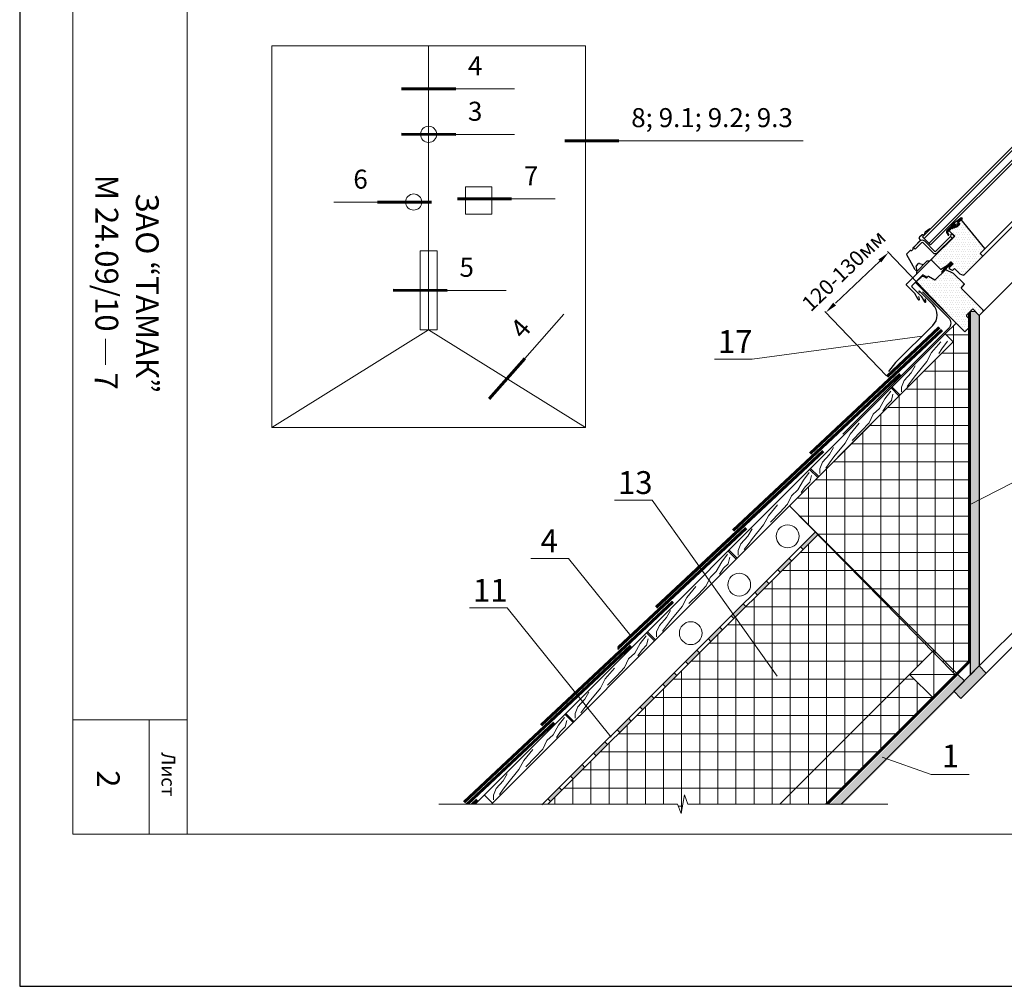
# Model space of a CAD drawing. Units: millimetres. Extents: x -1741 to 2415, y -12789 to 6311.
# Drawn here: x -416 to -287, y 549 to 676 of the extents above; entities that cross this region are included whole.
import ezdxf

# ---------------------------------------------------------------- set-up
doc = ezdxf.new("R2010")
doc.units = ezdxf.units.MM
doc.linetypes.add('HIDDEN', pattern=[0.375, 0.25, -0.125])
doc.layers.get('0').update_dxf_attribs({"plot": 0})
doc.layers.add('P_OBJECTS', color=7, linetype='Continuous')
for name, color, linetype, lineweight in [('Вспомогат. линии', 130, 'Continuous', 13), ('Надписи', 180, 'Continuous', 13), ('окно', 140, 'Continuous', 9), ('Основные линии', 7, 'Continuous', 30), ('Слой1', 7, 'Continuous', 25), ('Штампы', 7, 'Continuous', 15), ('Штрих', 151, 'Continuous', 9), ('Штриховка', 161, 'Continuous', 9)]:
    doc.layers.add(name, color=color, linetype=linetype, lineweight=lineweight)
doc.layers.add('Штрих доски', color=7, linetype='Continuous', lineweight=9, true_color=0xffc49f)
doc.styles.get("Standard").update_dxf_attribs({"font": 'times.ttf'})
doc.styles.add('надписи', font='times.ttf')
pattern_1 = [(90, (-8951.844751129427, 165.7985260730013), (-2.38125, 4.440892098500626e-16), []), (180, (-8951.844751129427, 165.7985260730013), (-4.440892098500626e-16, -2.38125), [])]
pattern_2 = [(45, (-355.7045163232592, 565.2719966644602), (-0.02651650429449553, 0.02651650429449554), [])]

msp = doc.modelspace()

# ---------------------------------------------------------------- hatches: boundary and pattern name
at = {"layer": 'Штрих', "ltscale": 100, "true_color": 0xd5ffc7}
h = msp.add_hatch(color=254, dxfattribs=at)
h.paths.add_polyline_path([(-290.224898224536, 637.4718361601929), (-290.701743199024, 637.9476716874764), (-291.4248982245367, 637.9688924350413), (-291.4248982245367, 612.6395421513533), (-290.224898224536, 613.2500126074613)])
h.paths.add_polyline_path([(-290.224898224536, 613.2500126074615), (-291.4248982245368, 612.6395421513535), (-291.4248982245367, 590.2183356957362), (-290.224898224536, 591.4183356957366)])
at = {"layer": 'Штрих', "linetype": 'Continuous'}
h = msp.add_hatch(dxfattribs=at)
h.set_pattern_fill('ANSI37', color=0, scale=0.75, angle=45, style=0)
h.set_pattern_definition(pattern_1)
h.paths.add_polyline_path([(-294.6900033917186, 635.0384995547704), (-293.2757898293471, 636.4527131171428), (-292.1184841922291, 635.2954074800257), (-291.6248982245356, 635.7889934477178), (-291.6248982245356, 591.8747051783828), (-293.3769634940595, 590.316880091654), (-315.1572810204375, 612.4507510086271), (-293.629767933005, 633.9782640960582)])
h = msp.add_hatch(dxfattribs=at)
h.set_pattern_fill('ANSI37', color=0, scale=0.75, angle=45, style=0)
h.set_pattern_definition(pattern_1)
h.paths.add_polyline_path([(-296.3579724003935, 593.3462788254067), (-311.436225628056, 608.6692928352029), (-346.9023587843417, 573.2719966644602), (-329.887461760401, 573.2719966644602), (-329.4096940136583, 572.0310681124377), (-328.9570696632413, 574.4686921673235), (-328.5044453128244, 573.2719966644602), (-316.4322545613372, 573.2719966644602)])
at = {"layer": 'Штрих', "ltscale": 100, "true_color": 0xd5ffc7}
for points in [[(-293.5547322651323, 588.0885016551404), (-292.6240704595725, 587.1578398495787), (-289.2942364189744, 590.4876738901751), (-290.224898224536, 591.4183356957367)], [(-292.0492946830308, 589.3401670873782), (-292.8978228204542, 590.1886952248014), (-296.0798033357932, 587.0067147094624), (-309.9427062476498, 573.1438117976076), (-308.2456499728015, 573.1438117976076)]]:
    msp.add_hatch(color=254, dxfattribs=at).paths.add_polyline_path(points)
at = {"layer": 'Штрих доски', "linetype": 'Continuous'}
h = msp.add_hatch(dxfattribs=at)
h.set_pattern_fill('DOTS', color=0, scale=0.2, style=0)
h.set_pattern_definition([(0, (-350.7045163232592, 570.2719966644602), (0.15875, 0.3175), [0, -0.3175])])
h.paths.add_polyline_path([(-292.2070087653115, 641.5360301249113), (-292.2102247238868, 641.6096876861268), (-293.5914853139379, 642.990948276178), (-294.5974450607514, 643.460035009912), (-294.6781157891633, 643.4458105839396), (-296.0451458446546, 642.0787805284474), (-296.8984200466343, 642.5714186186517), (-296.9770766558827, 642.5610632795926), (-297.1538533511789, 642.3842865842964), (-297.6021410872631, 642.6431056293989), (-297.7435624435016, 642.6431056293989), (-298.6048723925501, 641.7817956803485), (-292.1184841922291, 635.2954074800257), (-291.6248982245356, 635.7889934477191), (-291.6248982245356, 637.1069896190022), (-291.8851389544375, 637.3672303489022, -0.4142135623731871), (-291.8851389544375, 637.5086517051398), (-291.071966156072, 638.3218245035043), (-290.2234380186487, 637.4732963660811), (-289.6931079327583, 638.0036264519706), (-289.6931079327583, 638.1450478082081), (-292.6071821639612, 641.059122039411)])
h.paths.add_polyline_path([(-289.5447704289868, 646.1749928880802), (-289.5408811094799, 646.2492055252135), (-292.6821222664562, 650.1283152979524), (-293.0994821507206, 649.7903439275781), (-292.7600708957521, 649.4509326726086), (-293.1065532185326, 649.1044503498272), (-293.445964473503, 649.4438616047967), (-294.1601423225015, 648.7296837557981), (-294.1601423225015, 648.5882623995606), (-293.4530355413149, 647.8811556183739), (-296.4865236326054, 644.8476675270842), (-296.4865236326054, 644.7062461708467), (-295.328625534115, 643.5483480723572), (-295.1880515136686, 643.5483480723572), (-294.5419799843417, 643.9213576437298), (-293.9409392203338, 644.5223984077386), (-293.6580965078588, 644.2395556952636), (-294.188426282964, 643.7092259201584), (-294.1685061823787, 643.5962534158664), (-293.7286770299902, 643.3911577138272), (-293.4741185887628, 643.6457161550536), (-292.7811539432, 642.9527515094908), (-292.3345883055385, 642.7445145327813), (-292.2539175771285, 642.7587389587536), (-289.8311486753678, 645.1815078605134), (-289.8311486753678, 645.3229292167509), (-290.1139913878428, 645.605771929226)])
at = {"layer": 'Штрих доски'}
h = msp.add_hatch(dxfattribs=at)
h.set_pattern_fill('ANSI31', color=0, scale=0.3, style=0)
h.set_pattern_definition(pattern_2)
edge = h.paths.add_edge_path()
edge.add_line((-293.8912863426954, 649.4546875838716), (-293.6621418238533, 649.6838321027137))
edge.add_arc((-293.8135045967642, 649.3769058379414), 0.11, 134.9999999998437, 233.5186281514654)
edge.add_arc((-293.8967431932265, 649.2643388087592), 0.03, 315.9827346564948, 413.5186281514655)
edge.add_arc((-293.5843600779222, 649.6060503567835), 0.11, 35.87083397457486, 134.9999999998437)
edge.add_arc((-293.4709124745164, 649.6880847476298), 0.03, 215.8708339745749, 300.0000000000001)
edge.add_line((-293.445964473503, 649.4438616047967), (-294.1601423225015, 648.7296837557981))
edge.add_line((-293.1065532185326, 649.1044503498272), (-293.445964473503, 649.4438616047967))
edge.add_line((-292.7600708957521, 649.4509326726086), (-293.1065532185326, 649.1044503498272))
edge.add_line((-293.0994821507206, 649.7903439275781), (-292.7600708957521, 649.4509326726086))
edge.add_line((-293.0994821507206, 649.7903439275781), (-292.6821222664562, 650.1283152979524))
edge.add_line((-293.4559124745151, 649.6621039855156), (-292.6442982848434, 650.2984959294483))
edge.add_line((-292.5293851764286, 650.0709108299482), (-292.4900385460783, 650.1017627777012))
edge.add_line((-292.5740997067401, 650.290001246851), (-292.4815438634828, 650.1719613558037))
edge.add_arc((-292.6134463370904, 650.2591492990989), 0.05, 38.10022424529375, 128.1002242452976)
edge.add_arc((-292.6146970501445, 650.1310929219947), 0.04000000000000001, 354.4974052726362, 490.8089818928314)
edge.add_line((-292.5777581007856, 650.0973955330721), (-292.5748813758705, 650.1272572887767))
edge.add_line((-292.6825366750704, 650.1287297065685), (-292.6408756223441, 650.1613964079008))
edge.add_arc((-292.5208904938313, 650.1411094080506), 0.05, 308.1002242452976, 398.1002242452938)
edge.add_arc((-292.5478963450801, 650.094518808158), 0.03000000000000001, 174.4974052726362, 308.1002242452976)
edge.add_line((-294.4000669877892, 648.391651192974), (-294.2171014601586, 648.0663020054146))
edge.add_arc((-294.2606827203595, 648.0417933587908), 0.05, 209.3519485576337, 389.3519485576337)
edge.add_line((-294.5092651320788, 648.3818176324369), (-294.3042639805603, 648.017284712166))
edge.add_line((-294.1601257483958, 648.7297004840204), (-294.4025103470753, 648.4850620254522))
edge.add_arc((-294.3349400912771, 648.4798522189333), 0.2, 135.8509495124996, 209.3519485576337)
edge.add_arc((-294.3129044673874, 648.4406684862226), 0.1, 153.6447544269145, 209.3519485576337)
edge.add_line((-294.4784461450668, 648.619157683743), (-293.8751692799847, 649.2434925556793))
h = msp.add_hatch(dxfattribs=at)
h.set_pattern_fill('ANSI31', color=0, scale=0.3, style=0)
h.set_pattern_definition(pattern_2)
h.paths.add_polyline_path([(-294.4025360868559, 644.0608015412165), (-295.1354639739016, 643.1342722359698, 1.121767595053133), (-295.060076957941, 643.0695735629954), (-294.3316679668419, 643.8614564722304), (-294.2100717509688, 644.0098191406607, -0.6643158674460429), (-294.1425393630666, 643.9865013831325), (-294.1392636700889, 643.8159694465887, 0.3995368066357918), (-294.0979770363842, 643.7996751667381), (-293.6580965078588, 644.2395556952636), (-293.9409392203338, 644.5223984077386)])
at = {"layer": 'Штрих доски', "linetype": 'Continuous', "ltscale": 100}
h = msp.add_hatch(color=0, dxfattribs=at)
h.paths.add_polyline_path([(-317.8806141908676, 602.2374123256452), (-318.2239325136593, 602.5817745766547), (-319.7228810674983, 601.0873078368861), (-319.3787769406258, 600.7421573923987)])
h.paths.add_polyline_path([(-314.8842886913549, 605.2279221921383), (-315.2260354059813, 605.5707080561926), (-316.7249839598203, 604.076241316425), (-316.3824514411131, 603.7326672588908)])
h.paths.add_polyline_path([(-311.4106226824529, 608.6948460874949), (-311.7479882657021, 609.0383559332206), (-313.7270868521423, 607.0651747959621), (-313.3861259415985, 606.7231771253848)])
h = msp.add_hatch(color=0, dxfattribs=at)
h.paths.add_polyline_path([(-332.9703303401052, 587.1769841331163), (-333.3215633974992, 587.5292851850693), (-334.8205119513382, 586.0348184452998), (-334.4684930898597, 585.6817291998689)])
h.paths.add_polyline_path([(-329.9740048405906, 590.1674939996076), (-330.3236662898212, 590.5182186646055), (-331.8226148436602, 589.0237519248369), (-331.4721675903488, 588.672239066362)])
h.paths.add_polyline_path([(-326.9776793410779, 593.1580038660998), (-327.3257691821432, 593.5071521441425), (-328.824717735984, 592.0126854043749), (-328.4758420908342, 591.6627489328532)])
h.paths.add_polyline_path([(-323.9813538415688, 596.1485137325928), (-324.3278720744634, 596.4960856236796), (-325.8268206283024, 595.0016188839111), (-325.4795165913233, 594.6532587993463)])
h.paths.add_polyline_path([(-320.8769396903804, 599.2469024591521), (-321.2218296213391, 599.5928410971194), (-322.8289235206244, 597.9905523634482), (-322.4831910918106, 597.6437686658376)])
h = msp.add_hatch(color=0, dxfattribs=at)
h.paths.add_polyline_path([(-345.0637209898264, 575.1070658070787), (-345.4212971736611, 575.4657292730192), (-346.9202457275001, 573.9712625332506), (-346.5618837395846, 573.6118108738312)])
h.paths.add_polyline_path([(-342.0673954903136, 578.09757567357), (-342.4234000659812, 578.4546627525544), (-343.9223486198202, 576.9601960127877), (-343.56555824007, 576.6023207403252)])
h.paths.add_polyline_path([(-339.0710699908009, 581.088085540063), (-339.4255029583051, 581.4435962320924), (-340.9244515121441, 579.9491294923248), (-340.5692327405591, 579.5928306068165)])
h.paths.add_polyline_path([(-335.9666558396179, 584.1864742666223), (-336.3194605051772, 584.5403517055313), (-337.8184090590162, 583.0458849657637), (-337.4648185893725, 582.6912193333776)])
at = {"layer": 'Штриховка', "linetype": 'Continuous', "ltscale": 100}
h = msp.add_hatch(dxfattribs=at)
h.set_pattern_fill('ANSI37', color=0, scale=0.75, angle=45, style=0)
h.set_pattern_definition(pattern_1)
h.paths.add_polyline_path([(-296.3821673141006, 587.3116762716115), (-299.3873711341435, 590.316880091653), (-316.4322545613391, 573.2719966644602), (-310.4218469212533, 573.2719966644602)])

# ---------------------------------------------------------------- linework, layer by layer
at = {"color": 0}
for p, q in [((-416.3115014681971, 759.3335466399733), (-416.3115014681971, 549.3335466399733)), ((-416.3115014681971, 759.3335466399733), (-416.3115014681971, 549.3335466399733)), ((-416.3115014681971, 549.3335466399733), (-120.3115014681971, 549.3335466399731))]:
    msp.add_line(p, q, dxfattribs=at)
at = {"layer": 'P_OBJECTS', "color": 0}
for p, q in [((-313.3794010174202, 606.7164317527233), (-313.7324172922467, 607.070521444338)), ((-314.8783806784008, 605.2219962146839), (-315.2313969532274, 605.5760859062987)), ((-316.3773603393815, 603.7275606766436), (-316.7303766142063, 604.0816503682584)), ((-317.8763400003622, 602.2331251386042), (-318.229356275187, 602.587214830219)), ((-319.3753196613411, 600.7386896005648), (-319.7283359361677, 601.0927792921796)), ((-320.8742993223218, 599.2442540625254), (-321.2273155971484, 599.5983437541402)), ((-322.4791065356908, 597.6396716898073), (-322.8321228105156, 597.993761381422)), ((-323.9780861966715, 596.145236151767), (-324.3311024714963, 596.4993258433817)), ((-299.3873711341453, 590.316880091654), (-296.2053906188044, 593.498860606993)), ((-296.2053906188044, 587.1348995763149), (-293.0234101034653, 590.316880091654)), ((-331.4688999454534, 588.668961485537), (-331.8219162202799, 589.0230511771517)), ((-337.4648185893743, 582.6912193333776), (-337.8178348642009, 583.0453090249923)), ((-339.0696258027415, 581.0866369606595), (-339.4226420775681, 581.4407266522742)), ((-345.0655444466643, 575.108894808501), (-345.4185607214908, 575.4629845001148)), ((-346.564524107645, 573.6144592704607), (-346.9175403824697, 573.9685489620754))]:
    msp.add_line(p, q, dxfattribs=at)
at = {"layer": 'P_OBJECTS', "color": 0, "linetype": 'HIDDEN', "ltscale": 14, "const_width": 0.3}
msp.add_lwpolyline([(-310.2450702259571, 573.2719966644602), (-291.5123242314125, 591.9871735906056), (-291.5300241301697, 637.8637665294075)], dxfattribs=at)
at = {"layer": 'Вспомогат. линии', "color": 0, "ltscale": 14}
for p, q in [((-290.2248982245324, 591.4183356957321), (-207.7271244460785, 674.21830983318)), ((-289.2942364189744, 590.4876738901751), (-206.7964626405169, 673.2876480276193)), ((-329.887461760401, 573.2719966644602), (-361.2433670446476, 573.2719966644602)), ((-302.2503482088209, 573.2719966644602), (-328.5044453128244, 573.2719966644602))]:
    msp.add_line(p, q, dxfattribs=at)
at = {"layer": 'Вспомогат. линии', "color": 0}
for p, q in [((-383.1829044216224, 672.9059109045577), (-341.9778468894506, 672.9059109045577)), ((-383.1829044216224, 622.7552752528356), (-383.1829044216224, 672.9059109045577)), ((-362.5803756555374, 672.9059109045577), (-362.5803756555356, 635.559391679488)), ((-341.9778468894506, 622.7552752528356), (-341.9778468894506, 672.9059109045577)), ((-290.2234380186487, 637.4732963660811), (-275.0264273376865, 652.6703070470414)), ((-383.1829044216206, 622.7552752528356), (-341.9778468894488, 622.7552752528366)), ((-302.9823525499046, 579.4566358981176), (-296.5338339804689, 577.1539131483698)), ((-296.5338339804689, 577.1539131483698), (-291.5338339804689, 577.1539131483698))]:
    msp.add_line(p, q, dxfattribs=at)
for points in [[(-357.7141040410547, 654.3770977609386), (-354.2861851099856, 654.3770977609386), (-354.2861851099856, 650.7654432285656), (-357.7141040410547, 650.7654432285656)], [(-363.6939246281922, 645.9650174137371), (-361.4668266828826, 645.9650174137371), (-361.4668266828826, 635.559391679488), (-363.6939246281922, 635.559391679488)]]:
    msp.add_lwpolyline(points, close=True, dxfattribs=at)
msp.add_lwpolyline([(-383.1829044216206, 622.7552752528366), (-362.5803756555356, 635.559391679488), (-341.9778468894506, 622.7552752528356)], dxfattribs=at)
for centre in [(-362.5803756555356, 661.2589684128673), (-364.5422483827547, 652.3619732817608)]:
    msp.add_circle(centre, 1.059453166695675, dxfattribs=at)
at = {"layer": 'Вспомогат. линии', "color": 0, "ltscale": 14}
for centre in [(-315.4047683938547, 608.4555976949234), (-321.7687294245329, 602.0916366642434), (-328.1326904552111, 595.7276756335652)]:
    msp.add_circle(centre, 1.5, dxfattribs=at)
at = {"layer": 'Надписи', "color": 0, "linetype": 'ByBlock'}
for p, q in [((-294.5041154651512, 637.7323268185448), (-302.2764735396227, 645.8666865778043)), ((-302.4142619159497, 629.5469814330911), (-310.521396374575, 638.004426492331))]:
    msp.add_line(p, q, dxfattribs=at)
at = {"layer": 'Надписи', "color": 0, "linetype": 'Continuous'}
msp.add_line((-303.2951252120033, 644.6167470711264), (-309.098283558063, 639.0718454484634), dxfattribs=at)
at = {"layer": 'Надписи', "color": 0}
for p, q in [((-297.7370422551226, 634.7547164614264), (-320.0775178167819, 631.7210740718294)), ((-320.0775178167819, 631.7210740718294), (-325.0034787644486, 631.7210740718294)), ((-291.5191212358836, 612.5916085140927), (-281.7344402017748, 617.5693240922267)), ((-333.2096574477246, 613.1928260420748), (-338.1356183953912, 613.1928260420748)), ((-316.7774789606692, 590.0915639441293), (-333.2096574477246, 613.1928260420748)), ((-344.2085493637055, 605.5396800595338), (-349.134510311374, 605.5396800595338)), ((-336.004942426141, 595.3734303876065), (-344.2085493637055, 605.5396800595338)), ((-352.2662505090589, 599.0375563511845), (-357.1922114567255, 599.0375563511845)), ((-338.5861903064938, 582.0846588507632), (-352.2662505090589, 599.0375563511845))]:
    msp.add_line(p, q, dxfattribs=at)
at = {"layer": 'Надписи', "color": 0, "linetype": 'ByBlock'}
for points in [[(-303.4793480711028, 644.8095502072431), (-303.1109023529057, 644.4239439350079), (-302.1383063952994, 645.7220842257159)], [(-309.4106332726456, 639.1579644309506), (-309.0421875544484, 638.7723581587163), (-310.3832292302518, 637.8598241402426)]]:
    msp.add_solid(points, dxfattribs=at)
at = {"layer": 'окно', "color": 0}
for p, q in [((-283.9148289361069, 661.5587086454618), (-297.6906351162083, 647.7829024653586)), ((-283.7026969017493, 661.346576611106), (-297.4785030818525, 647.5707704310028)), ((-283.0663007986818, 660.7101805080376), (-296.8421069787851, 646.9343743279353)), ((-282.854168764326, 660.4980484736818), (-296.6299749444293, 646.7222422935795)), ((-289.8311486753678, 645.1815078605134), (-278.6843884132627, 656.3282681226176)), ((-289.5447704289868, 646.1749928880802), (-279.0379418038569, 656.6818215132118)), ((-297.6906351162083, 647.7829024653586), (-296.6299749444293, 646.7222422935795))]:
    msp.add_line(p, q, dxfattribs=at)
at = {"layer": 'Основные линии', "color": 0}
for p, q in [((-293.8912863426954, 649.4546875838716), (-293.6621418238533, 649.6838321027137)), ((-293.4559124745151, 649.6621039855156), (-292.6442982848434, 650.2984959294483)), ((-293.0994821507206, 649.7903439275781), (-292.6821222664562, 650.1283152979524)), ((-293.0994821507206, 649.7903439275781), (-292.7600708957521, 649.4509326726086)), ((-292.6825366750704, 650.1287297065685), (-292.6408756223441, 650.1613964079008)), ((-292.6821222664562, 650.1283152979524), (-289.5408811094799, 646.2492055252126)), ((-292.5777581007856, 650.0973955330721), (-292.5748813758705, 650.1272572887767)), ((-292.5740997067401, 650.290001246851), (-292.4815438634828, 650.1719613558037)), ((-292.5293851764286, 650.0709108299482), (-292.4900385460783, 650.1017627777012)), ((-297.3205650539035, 648.4328702525365), (-296.6966645361167, 648.8820655243364)), ((-294.5092651320788, 648.3818176324369), (-294.3042639805603, 648.017284712166)), ((-294.4784461450668, 648.619157683743), (-293.8751692799847, 649.2434925556793)), ((-294.1601257483958, 648.7297004840204), (-294.4025103470753, 648.4850620254522)), ((-294.4000669877892, 648.391651192974), (-294.2171014601586, 648.0663020054146)), ((-293.445964473503, 649.4438616047967), (-294.1601423225015, 648.7296837557981)), ((-294.1601423225015, 648.7296837557981), (-294.1601423225015, 648.5882623995606)), ((-294.1601423225015, 648.5882623995606), (-293.4530355413149, 647.8811556183739)), ((-293.1065532185326, 649.1044503498272), (-293.445964473503, 649.4438616047967)), ((-292.7600708957521, 649.4509326726086), (-293.1065532185326, 649.1044503498272)), ((-299.7940156016043, 641.586137498861), (-293.6280444696581, 647.7521086308082)), ((-298.8426672492419, 646.3893501861205), (-298.0294944508782, 647.2025229844842)), ((-298.7103241142645, 646.5872005539752), (-297.977023984567, 647.3205006836727)), ((-297.8173624165224, 646.9903909501284), (-298.6305352148861, 646.1772181517647)), ((-297.9759824206299, 647.4440124596351), (-298.1012144468091, 647.6159005232678)), ((-297.7462834013763, 648.047217674088), (-298.0798024125866, 647.7643807318611)), ((-296.3324381760299, 645.7175987439934), (-297.6052303821666, 646.9903909501284)), ((-297.393098347809, 647.2025229844842), (-296.1203061416741, 645.9297307783493)), ((-293.4530355413149, 647.8811556183739), (-296.4865236326054, 644.8476675270842)), ((-295.9081741073182, 645.9297307783493), (-294.0131279337379, 647.8247769519287)), ((-293.8034707731163, 647.6101700438387), (-295.6985169466966, 645.7151238702593)), ((-294.0131279337379, 647.8247769519287), (-293.8009958993821, 647.6126449175729)), ((-293.9393515317456, 648.0934089214118), (-293.9854725721302, 647.8318435035692)), ((-293.6280444696581, 648.0102026059415), (-293.7659303862324, 648.1480885225158)), ((-299.739472839166, 645.5580518290728), (-299.3075334975269, 645.9899911707118)), ((-298.9023178629482, 646.3952068052897), (-298.7103241142645, 646.5872005539752)), ((-298.6305352148861, 646.1772181517647), (-298.8426672492419, 646.3893501861205)), ((-289.5447704289868, 646.1749928880802), (-290.1139913878428, 645.605771929226)), ((-289.5408811094799, 646.2492055252126), (-289.5447704289868, 646.1749928880802)), ((-299.1229291735467, 644.3308129698319), (-299.756556591095, 645.4282878500956)), ((-298.6229291735467, 643.4647875660469), (-299.1229291735467, 644.3308129698319)), ((-298.4911713572687, 643.1886914865265), (-297.0478628849737, 644.6319999588216)), ((-297.0478628849737, 644.6319999588216), (-296.7481531416429, 644.6319999588216)), ((-296.4865236326054, 644.8476675270842), (-296.4865236326054, 644.7062461708467)), ((-296.4865236326054, 644.7062461708467), (-295.328625534115, 643.5483480723572)), ((-293.9409392203338, 644.5223984077386), (-294.5419799843417, 643.9213576437298)), ((-293.9409392203338, 644.5223984077386), (-293.6580965078588, 644.2395556952636)), ((-289.8311486753678, 645.1815078605134), (-292.2539175771267, 642.7587389587536)), ((-290.1139913878428, 645.605771929226), (-289.8311486753678, 645.3229292167509)), ((-289.8311486753678, 645.3229292167509), (-289.8311486753678, 645.1815078605134)), ((-298.4259944163146, 643.5463606133956), (-298.5145393965499, 643.8768149783912)), ((-298.4911713572687, 643.1886914865265), (-298.4911713572687, 642.8889817431975)), ((-298.4880104444269, 643.9758223755855), (-298.1916118144995, 644.2722210055147)), ((-298.0926044173043, 644.2987499576377), (-297.5314687382138, 644.1483941055815)), ((-294.6781157891633, 643.4458105839396), (-296.0451458446546, 642.0787805284474)), ((-295.328625534115, 643.5483480723572), (-295.1872041778784, 643.5483480723572)), ((-294.5419799843417, 643.9213576437298), (-295.1880515136686, 643.5483480723572)), ((-295.1354639739016, 643.1342722359698), (-294.4025360868559, 644.0608015412156)), ((-295.060076957941, 643.0695735629954), (-294.3316679668419, 643.8614564722304)), ((-294.5974450607514, 643.460035009912), (-294.6781157891633, 643.4458105839396)), ((-293.5914853139379, 642.990948276178), (-294.5974450607514, 643.460035009912)), ((-294.2100717509688, 644.0098191406598), (-294.3316679668419, 643.8614564722304)), ((-293.6580965078588, 644.2395556952636), (-294.188426282964, 643.7092259201584)), ((-294.188426282964, 643.7092259201584), (-294.1685061823787, 643.5962534158664)), ((-293.7286770299902, 643.3911577138272), (-294.1685061823787, 643.5962534158664)), ((-294.1392552069333, 643.8155288563541), (-294.1425393630666, 643.9865013831325)), ((-293.4741185887628, 643.6457161550536), (-293.7286770299902, 643.3911577138272)), ((-293.4741185887628, 643.6457161550536), (-292.7811539432, 642.9527515094908)), ((-299.0777279919125, 641.3584375556704), (-297.6767463740521, 642.75941917353)), ((-298.6048723925501, 641.7817956803485), (-297.7435624435016, 642.6431056293989)), ((-298.6048723925501, 641.7817956803485), (-292.1184841922291, 635.2954074800257)), ((-297.7435624435016, 642.6431056293989), (-297.6021410872631, 642.6431056293989)), ((-297.1538533511789, 642.3842865842964), (-297.6021410872631, 642.6431056293989)), ((-297.5500001620271, 642.7761056289021), (-297.2326790519687, 642.5929002005907)), ((-297.5476607263276, 642.6592849012334), (-297.2826790519698, 642.5062976602132)), ((-297.1538533511789, 642.3842865842964), (-296.9770766558827, 642.5610632795926)), ((-296.8984200466343, 642.5714186186517), (-296.9770766558827, 642.5610632795926)), ((-296.0451458446546, 642.0787805284474), (-296.8984200466343, 642.5714186186517)), ((-293.5914853139379, 642.990948276178), (-292.2102247238868, 641.6096876861268)), ((-292.7811539432, 642.9527515094908), (-292.3345883055385, 642.7445145327813)), ((-292.2539175771267, 642.7587389587536), (-292.3345883055385, 642.7445145327813)), ((-299.7940156016043, 641.4411806087176), (-298.6871166895885, 640.3342816967017)), ((-299.0777279972549, 641.2170163373887), (-297.8555057591052, 639.9947940992381)), ((-298.0795124328101, 640.5013093039308), (-298.1167377409452, 640.6860245501778)), ((-298.1167377409452, 640.6860245501778), (-296.3213657677238, 638.8858130781839)), ((-292.6071821639612, 641.059122039411), (-292.2070087653115, 641.5360301249113)), ((-292.6071821639612, 641.059122039411), (-289.6931079327583, 638.1450478082081)), ((-292.2102247238868, 641.6096876861268), (-292.2070087653115, 641.5360301249113)), ((-298.2394518343549, 639.5611182439654), (-298.6819518343541, 640.3275507263136)), ((-298.0883158578758, 639.6237208151854), (-298.1802178121084, 639.966703577695)), ((-297.8555057591052, 639.9947940992381), (-297.4210309716414, 639.2422616927436)), ((-297.2286760924831, 639.3219376924792), (-297.3175070909742, 639.6534594921325)), ((-291.071966156072, 638.3218245035043), (-291.8851389544357, 637.5086517051398)), ((-291.4248982245367, 637.9688924350414), (-291.4248982245367, 590.218335695736)), ((-290.2234380186487, 637.4732963660811), (-291.071966156072, 638.3218245035043)), ((-290.224898224536, 637.4718361601929), (-290.7017431990239, 637.9476716874763)), ((-289.6931079327583, 638.0036264519706), (-290.2234380186487, 637.4732963660811)), ((-289.6931079327583, 638.0036264519706), (-289.6931079327583, 638.1450478082081)), ((-291.8851389544357, 637.3672303489022), (-291.460874885724, 636.9429662801906)), ((-291.6248982245356, 637.7688924350407), (-291.6248982245356, 592.0689453611778)), ((-291.460874885724, 636.9429662801906), (-291.460874885724, 635.9530167865289)), ((-290.224898224536, 637.4718361601929), (-290.224898224536, 591.4183356957367)), ((-312.5253301033258, 619.4347956785334), (-295.2157408675607, 635.6294289877444)), ((-312.3545307436102, 619.2522372530359), (-295.0449415078433, 635.4468705622478)), ((-302.4142619159497, 629.5469814330911), (-295.5571789168112, 635.9623817773374)), ((-302.2434625562323, 629.3644230075936), (-295.3863795570937, 635.779823351839)), ((-301.217632436495, 631.2996224467317), (-296.3282273782038, 636.1532114279128)), ((-292.1184841922291, 635.2954074800257), (-291.460874885724, 635.9530167865289)), ((-294.6900033917186, 635.0384995547704), (-356.4565062820288, 573.2719966644602)), ((-293.6297679330069, 633.9782640960586), (-354.3360353646053, 573.2719966644602)), ((-294.6900033917186, 635.0384995547704), (-293.6297679330069, 633.9782640960586)), ((-301.2229443507017, 631.2937141182358), (-302.1667218712169, 630.1158543091035)), ((-322.6363982907037, 609.3226099239748), (-300.7172603461072, 629.829878850572)), ((-322.4655989309863, 609.1400514984782), (-300.5464609863916, 629.6473204250744)), ((-300.7257102990147, 626.8802917703472), (-301.7897504325879, 627.9367225541957)), ((-300.6010035856866, 627.0049984836735), (-301.665838224551, 628.0606347622327)), ((-332.7474664780816, 599.210424169418), (-310.8283285334851, 619.7176930960143)), ((-332.5766671183642, 599.0278657439196), (-310.6575291737677, 619.5351346705158)), ((-311.4448186165023, 616.1621984327123), (-312.5088587500754, 617.2186292165609)), ((-311.3201119031742, 616.2869051460386), (-312.3849465420385, 617.3425414245978)), ((-296.2053906188044, 593.498860606993), (-315.1572810204375, 612.4507510086271)), ((-337.7045163232592, 593.9202729521332), (-320.939396720863, 609.6055073414557)), ((-337.7045163232592, 593.5779168005085), (-320.7685973611456, 609.4229489159582)), ((-322.163215551856, 605.4438014973568), (-323.2272556854309, 606.5002322812063)), ((-322.0385088385297, 605.5685082106831), (-323.103343477394, 606.6241444892423)), ((-347.8839042545237, 583.7441681071243), (-330.5743150187586, 599.9388014163362)), ((-347.7131048948063, 583.5616096816268), (-330.4035156590412, 599.7562429908378)), ((-332.8823238693435, 594.725708159722), (-333.9463640029185, 595.7821389435705)), ((-332.7576171560172, 594.8504148730483), (-333.8224517948815, 595.9060511516075)), ((-357.9949724419016, 573.6319823525666), (-336.0758344973033, 594.1392512791629)), ((-357.8241730821824, 573.4494239270682), (-335.9050351375877, 593.9566928536653)), ((-296.2053906188044, 593.498860606993), (-316.4322545613391, 573.2719966644602)), ((-293.0234101034653, 590.316880091654), (-296.2053906188044, 593.498860606993)), ((-291.6248982245356, 592.0689453611778), (-310.4218469212533, 573.2719966644602)), ((-290.224898224536, 591.4183356957367), (-293.5547322651323, 588.0885016551404)), ((-290.224898224536, 591.4183356957367), (-289.2942364189744, 590.4876738901751)), ((-293.0234101034653, 590.316880091654), (-310.0682935306609, 573.2719966644602)), ((-296.2053906188044, 587.1348995763149), (-299.3873711341453, 590.316880091654)), ((-292.174881966042, 589.4683519542307), (-293.0234101034653, 590.316880091654)), ((-289.2942364189744, 590.4876738901751), (-292.6240704595725, 587.1578398495787)), ((-308.3712372558125, 573.2719966644602), (-292.174881966042, 589.4683519542307)), ((-293.5547322651323, 588.0885016551404), (-292.6240704595725, 587.1578398495787)), ((-343.600720804699, 584.0073112243665), (-344.664760938274, 585.0637420082151)), ((-343.4760140913727, 584.1320179376928), (-344.540848730237, 585.187654216252)), ((-357.6824284318186, 573.2719966644602), (-346.1869026846812, 584.0270655246043)), ((-357.3165020015126, 573.2719966644602), (-346.0161033249638, 583.8445070991077)), ((-354.1951224088602, 573.413924600058), (-355.2586532313721, 574.4698497151187)), ((-356.9851147098884, 573.2719966644602), (-356.2979708720591, 573.9148797700475)), ((-356.6191882795824, 573.2719966644602), (-356.1271715123416, 573.7323213445491))]:
    msp.add_line(p, q, dxfattribs=at)
at = {"layer": 'Основные линии', "color": 0, "ltscale": 0.5}
for p, q in [((-290.7017431990239, 637.9476716874763), (-291.4248982245367, 637.9688924350414)), ((-290.224898224536, 637.4718361601929), (-290.7017431990239, 637.9476716874763))]:
    msp.add_line(p, q, dxfattribs=at)
at = {"layer": 'Основные линии', "color": 0}
msp.add_lwpolyline([(-297.6889746935881, 640.5830552671353), (-294.265739323007, 637.159819890808, -0.4142135623730451), (-294.265739323007, 635.7456063284346), (-308.1403219171748, 621.8710237366051)], format="xyb", dxfattribs=at)
msp.add_lwpolyline([(-347.7118158737971, 573.1820591594553), (-311.7479882657021, 609.0383559332206), (-311.4106226824529, 608.6948460874939), (-346.9058453998055, 573.2685168162445)], dxfattribs=at)
for centre, radius, start, end in [((-293.5843600779222, 649.6060503567835), 0.11, 35.87083397457486, 134.9999999998437), ((-293.4709124745164, 649.6880847476298), 0.03, 215.8708339745749, 300.0000000000001), ((-292.6134463370904, 650.2591492990989), 0.05, 38.10022424529375, 128.1002242452976), ((-292.6146970501445, 650.1310929219947), 0.04000000000000001, 354.4974052726362, 130.8089818928314), ((-292.5478963450801, 650.094518808158), 0.03000000000000001, 174.4974052726362, 308.1002242452976), ((-292.5208904938313, 650.1411094080506), 0.05, 308.1002242452976, 38.10022424529375), ((-297.5591147516475, 648.271896026132), 0.2125000000003009, 250.6390895542588, 15.35263702195114), ((-297.249217733704, 648.3522909428232), 0.1074999999996988, 130.1854180803661, 188.7034868904751), ((-294.3349400912771, 648.4798522189333), 0.2, 135.8509495124996, 209.3519485576337), ((-294.3129044673874, 648.4406684862226), 0.1, 153.6447544269145, 209.3519485576337), ((-293.8135045967642, 649.3769058379414), 0.11, 134.9999999998437, 233.5186281514654), ((-293.8967431932265, 649.2643388087592), 0.03, 315.9827346564948, 53.51862815146547), ((-298.0143288536451, 647.6792025271882), 0.1074999999996988, 126.0758578487584, 216.075857848755), ((-297.7112963993436, 646.8843249329514), 0.45, 45.00000000015625, 134.9999999998437), ((-298.0588268234164, 647.3836547349667), 0.1025000000003012, 314.9999999998437, 36.075857848755), ((-297.7112963993436, 646.8843249329514), 0.15, 45.00000000015625, 134.9999999998437), ((-297.6697358109627, 647.9716746160232), 0.1074999999996988, 68.65926246594942, 135.9870612871479), ((-294.2606827203595, 648.0417933587908), 0.05, 209.3519485576337, 29.35194855763367), ((-293.8384087370609, 648.0756099832008), 0.1025000000000006, 45.00000000015625, 169.9999999999431), ((-293.7570914572239, 647.8811556183739), 0.1825, 314.9999999998437, 45.00000000015625), ((-299.2331741381508, 645.9123497767798), 0.1074999999996988, 70.56810252300755, 134.0501770911971), ((-299.128683115588, 646.2148034934273), 0.2125000000003012, 251.2312241592694, 19.33959455980897), ((-298.8262221173768, 646.3192740459201), 0.1074999999996988, 134.6016663944828, 198.6890941706316), ((-296.0142401244952, 646.0357967955272), 0.45, 225.0000000001563, 314.9999999998437), ((-296.0142401244952, 646.0357967955272), 0.15, 225.0000000001563, 314.9999999998437), ((-299.6634588601896, 645.4820378500956), 0.1074999999996988, 134.9999999998437, 209.9999999999906), ((-298.5298314426395, 643.5185375660478), 0.1074999999996988, 209.9998694043053, 15.00009560272219), ((-298.4155319993547, 643.9033439305142), 0.1025000000003012, 134.9999999998437, 195.0000000000476), ((-298.1191333694273, 644.1997425604425), 0.1025000000003012, 75.00000000000554, 134.9999999998437), ((-295.1014957726125, 643.0975821650893), 0.05, 132.7939657423567, 325.9323035807678), ((-294.181208069765, 643.983961709908), 0.0387520169508053, 3.757660480627956, 138.1445356747137), ((-294.1100521629774, 643.8295324856956), 0.03220664803427378, 204.905662183872, 292.0197716360958), ((-297.6025001620269, 642.6851729615048), 0.105, 59.99999999999997, 134.9999999998437), ((-297.2576790519702, 642.549598930402), 0.05000000000000432, 239.9999999999999, 59.99999999999997), ((-299.7215371565339, 641.5136590537898), 0.1024999999996988, 134.9999999998437, 225.0000000001563), ((-299.0070172474875, 641.2877269438579), 0.1, 134.9999999998437, 225.0000000001563), ((-298.1680047385448, 639.6023682439647), 0.08249999999969881, 209.9996328372123, 15.00000000004769), ((-297.3300983042441, 639.2947616927434), 0.105, 210.0001066309306, 15.00000000004769), ((-297.6879174660276, 637.5229350734237), 1.93, 314.7893767761965, 44.92288242187863), ((-291.8144282763183, 637.4379410270215), 0.1, 134.9999999998437, 225.0000000001563)]:
    msp.add_arc(centre, radius, start, end, dxfattribs=at)
at = {"layer": 'Слой1', "color": 0, "lineweight": 60}
for points in [[(-359.0207173394788, 667.2359261957683), (-366.140033971596, 667.242059358003)], [(-359.020717339477, 661.25590183175), (-366.1400339715942, 661.2620349939846)], [(-337.5662236836392, 660.419964713654), (-344.6855403157565, 660.4260978758887)], [(-369.3115401322989, 652.3402329228213), (-362.1922235001816, 652.3463660850559)], [(-351.6693851485702, 652.7719377231499), (-358.7887017806875, 652.7780708853845)], [(-360.1342663121318, 640.7591379654953), (-367.253582944249, 640.7652711277299)], [(-349.9208440019243, 631.8237453269905), (-354.6373785430619, 626.4909216053331)]]:
    msp.add_lwpolyline(points, dxfattribs=at)
at = {"layer": 'Слой1', "color": 0, "lineweight": 15}
for points in [[(-351.2787834195346, 667.2359261957683), (-359.0207173394788, 667.2359261957683)], [(-351.2787834195328, 661.25590183175), (-359.020717339477, 661.25590183175)], [(-313.3486526556367, 660.419964713654), (-337.5662236836392, 660.419964713654)], [(-375.0370733490122, 652.3402329228213), (-369.3115401322989, 652.3402329228213)], [(-345.9438519318569, 652.7719377231499), (-351.6693851485702, 652.7719377231499)], [(-352.3923323921895, 640.7591379654953), (-360.1342663121318, 640.7591379654953)], [(-344.7968263325415, 637.6273634867796), (-349.9208440019243, 631.8237453269905)]]:
    msp.add_lwpolyline(points, dxfattribs=at)
at = {"layer": 'Штампы', "color": 0}
for p, q in [((-409.3115014681971, 569.3335466399733), (-409.3115014681971, 752.3335466399733)), ((-127.3115014681971, 569.3335466399731), (-409.3115014681971, 569.3335466399733))]:
    msp.add_line(p, q, dxfattribs=at)
for points in [[(-394.3115014681971, 569.3335466399733), (-394.3115014681971, 752.3335466399733)], [(-405.0316095597836, 634.3806015307348), (-405.0316095597836, 630.9749902760452)], [(-394.3115014681971, 584.3335466399733), (-409.3115014681971, 584.3335466399733)], [(-399.3115014681971, 569.3335466399733), (-399.3115014681971, 584.3335466399733)]]:
    msp.add_lwpolyline(points, dxfattribs=at)
at = {"layer": 'Штрих доски', "color": 0}
for p, q in [((-312.4911702313834, 619.3982839934345), (-295.1815809956183, 635.5929173026454)), ((-312.4570103594392, 619.3617723083337), (-295.1474211236741, 635.5564056175465)), ((-312.4228504874968, 619.3252606232347), (-295.1132612517317, 635.5198939324457)), ((-312.3886906155526, 619.2887489381358), (-295.0791013797875, 635.4833822473468)), ((-302.3801020440055, 629.5104697479912), (-295.5230190448669, 635.9258700922376)), ((-302.3459421720631, 629.4739580628923), (-295.4888591729245, 635.8893584071377)), ((-302.3117823001189, 629.4374463777933), (-295.4546993009803, 635.8528467220387)), ((-302.2776224281765, 629.4009346926925), (-295.4205394290361, 635.8163350369398)), ((-322.6022384187613, 609.2860982388759), (-300.6831004741648, 629.7933671654721)), ((-322.5680785468171, 609.2495865537769), (-300.6489406022206, 629.7568554803731)), ((-322.5339186748747, 609.2130748686761), (-300.6147807302782, 629.7203437952733)), ((-322.4997588029305, 609.1765631835772), (-300.580620858334, 629.6838321101734)), ((-332.7133066061392, 599.1739124843173), (-310.7941686615409, 619.6811814109144)), ((-332.679146734195, 599.1374007992183), (-310.7600087895985, 619.6446697258145)), ((-332.6449868622508, 599.1008891141194), (-310.7258489176543, 619.6081580407156)), ((-332.6108269903084, 599.0643774290195), (-310.6916890457119, 619.5716463556157)), ((-337.7045163232592, 593.8518017218087), (-320.9052368489188, 609.5689956563567)), ((-337.7045163232592, 593.7833304914832), (-320.8710769769764, 609.5324839712569)), ((-337.7045163232592, 593.7148592611577), (-320.8369171050322, 609.495972286157)), ((-337.7045163232592, 593.6463880308331), (-320.8027572330898, 609.459460601058)), ((-347.8497443825795, 583.7076564220245), (-330.5401551468144, 599.9022897312364)), ((-347.8155845106371, 583.6711447369255), (-330.5059952748702, 599.8657780461365)), ((-347.7814246386929, 583.6346330518265), (-330.4718354029278, 599.8292663610375)), ((-347.7472647667487, 583.5981213667258), (-330.4376755309836, 599.7927546759377)), ((-357.9608125699574, 573.5954706674668), (-336.0416746253609, 594.1027395940639)), ((-357.9266526980132, 573.5589589823669), (-336.0075147534185, 594.066227908964)), ((-357.8924928260708, 573.522447297268), (-335.9733548814743, 594.0297162238642)), ((-357.8583329541266, 573.485935612169), (-335.9391950095301, 593.9932045387652)), ((-325.4770658576504, 594.6508006137276), (-325.8300821324769, 595.0048903053423)), ((-326.9760455186311, 593.1563650756873), (-327.3290617934576, 593.510454767302)), ((-296.2053906188044, 587.1348995763149), (-296.2053906188044, 593.498860606993)), ((-328.4750251796117, 591.6619295376479), (-328.8280414544383, 592.0160192292626)), ((-291.4248982245367, 590.218335695736), (-290.224898224536, 591.4183356957367)), ((-329.9699202844727, 590.1633970235764), (-330.3229365592993, 590.5174867151911)), ((-299.3873711341453, 590.316880091654), (-293.0234101034653, 590.316880091654)), ((-332.9678796064322, 587.1745259474976), (-333.3208958812588, 587.5286156391123)), ((-334.4668592674129, 585.6800904094573), (-334.8198755422395, 586.0341801010711)), ((-357.6092431457578, 573.2719966644602), (-346.1527428127388, 583.9905538395053)), ((-357.5360578596951, 573.2719966644602), (-346.1185829407946, 583.9540421544064)), ((-357.4628725736343, 573.2719966644602), (-346.0844230688522, 583.9175304693056)), ((-357.3896872875735, 573.2719966644602), (-346.050263196908, 583.8810187842066)), ((-335.9658389283936, 584.185654871417), (-336.3188552032202, 584.5397445630317)), ((-340.5686054637222, 579.5922014226201), (-340.9216217385488, 579.9462911142348)), ((-342.0675851247029, 578.0977658845807), (-342.4206013995295, 578.4518555761954)), ((-343.5665647856836, 576.6033303465413), (-343.9195810605102, 576.957420038156)), ((-356.9119294238258, 573.2719966644602), (-356.2638110001167, 573.8783680849467)), ((-356.8387441377649, 573.2719966644602), (-356.2296511281725, 573.8418563998478)), ((-356.7655588517041, 573.2719966644602), (-356.1954912562283, 573.8053447147488)), ((-356.6923735656433, 573.2719966644602), (-356.1613313842859, 573.768833029648))]:
    msp.add_line(p, q, dxfattribs=at)
at = {"layer": 'Штрих доски', "color": 0, "ltscale": 14}
for p, q in [((-295.1488517130615, 633.0890318253589), (-294.4063826883607, 634.0783762879439)), ((-295.5377627349785, 632.4530250682694), (-295.1488517130615, 633.0890318253589)), ((-329.4096940136583, 572.0310681124358), (-328.9570696632413, 574.4686921673222)), ((-328.9570696632413, 574.4686921673222), (-328.5044453128244, 573.2719966644602)), ((-329.887461760401, 573.2719966644602), (-329.4096940136583, 572.0310681124358))]:
    msp.add_line(p, q, dxfattribs=at)
for points in [[(-299.6858223000231, 628.1405959164642), (-299.1729926189414, 628.8271685129896), (-298.5924280921076, 629.5911060648889), (-297.1198522430473, 631.3946423335321), (-296.4841514683353, 632.5858411981847), (-295.2922119363425, 634.0152831741818)], [(-300.4599083358039, 627.4153394512462), (-300.4599083358039, 628.0342229280907), (-300.1018958618783, 628.904530686352), (-299.1826663767674, 629.919886955646), (-298.6408107869661, 630.8482135619181)], [(-306.9383833042134, 621.0471435181864), (-305.6934675488496, 622.2912868420328), (-304.6869424810334, 623.3766023523206), (-304.1571941530615, 624.4883887011986), (-303.3360789141748, 625.2560513663796), (-302.6209161220281, 626.5266627468066), (-301.8527771065105, 627.5325657413198)], [(-302.9122783976995, 624.9119276826825), (-302.3825254344824, 625.679587565852), (-301.7733150890776, 626.2884251994858), (-301.5614148308391, 627.1355003804404)], [(-310.4049306175107, 617.4225025788294), (-309.892100936429, 618.1090751753547), (-309.3115364095952, 618.873012727254), (-307.8389605605348, 620.6765489958964), (-307.2032597858229, 621.8677478605498), (-306.01132025383, 623.297189836547)], [(-311.1790166532915, 616.6972461136104), (-311.1790166532915, 617.3161295904558), (-310.8210041793659, 618.1864373487172), (-309.901774694255, 619.2017936180112), (-309.3599191044536, 620.1301202242832)], [(-317.6567802395689, 610.328746582831), (-316.4118644842051, 611.5728899066783), (-315.4053394163889, 612.6582054169651), (-314.875591088417, 613.769991765844), (-314.0544758495284, 614.537654431025), (-313.3393130573836, 615.8082658114511), (-312.571174041866, 616.8141688059652)], [(-313.630675333055, 614.193530747327), (-313.1009223698379, 614.9611906304965), (-312.4917120244331, 615.5700282641303), (-312.2798117661946, 616.4171034450849)], [(-321.1233275528662, 606.7041056434739), (-320.6104978717844, 607.3906782399993), (-320.0299333449507, 608.1546157918986), (-318.5573574958903, 609.9581520605418), (-317.9216567211784, 611.1493509251943), (-316.7297171891855, 612.5787929011915)], [(-321.8974135886469, 605.9788491782558), (-321.8974135886469, 606.5977326551003), (-321.5394011147214, 607.4680404133617), (-320.6201716296105, 608.4833966826557), (-320.0783160398091, 609.4117232889278)], [(-328.3758885570564, 599.6106532451961), (-327.1309728016927, 600.8547965690434), (-326.1244477338764, 601.9401120793302), (-325.5946994059045, 603.0518984282091), (-324.773584167016, 603.8195610933901), (-324.0584213748712, 605.0901724738162), (-323.2902823593536, 606.0960754683304)], [(-324.3497836505426, 603.4754374096922), (-323.8200306873255, 604.2430972928616), (-323.2108203419207, 604.8519349264955), (-322.9989200836822, 605.69901010745)], [(-331.8424358703537, 595.986012305839), (-331.329606189272, 596.6725849023644), (-330.7490416624382, 597.4365224542637), (-329.2764658133779, 599.240058722907), (-328.6407650386659, 600.4312575875595), (-327.4488255066731, 601.8606995635566)], [(-332.6165219061345, 595.260755840621), (-332.6165219061345, 595.8796393174655), (-332.2585094322089, 596.7499470757268), (-331.339279947098, 597.7653033450208), (-330.7974243572967, 598.6936299512929)], [(-339.0942854924119, 588.8922563098406), (-337.8493697370482, 590.1363996336879), (-336.8428446692319, 591.2217151439747), (-336.31309634126, 592.3335014928537), (-335.4919811023715, 593.1011641580346), (-334.7768183102248, 594.3717755384607), (-334.0086792947091, 595.3776785329749)], [(-335.0681805858962, 592.7570404743367), (-334.538427622681, 593.5247003575062), (-333.9292172772762, 594.13353799114), (-333.7173170190376, 594.9806131720945)], [(-342.5608328057092, 585.2676153704836), (-342.0480031246275, 585.9541879670089), (-341.4674385977937, 586.7181255189082), (-339.9948627487333, 588.5216617875524), (-339.3591619740196, 589.712860652204), (-338.1672224420267, 591.1423026282012)], [(-343.3349188414882, 584.5423589052664), (-343.3349188414882, 585.16124238211), (-342.9769063675644, 586.0315501403713), (-342.0576768824517, 587.0469064096653), (-341.5158212926522, 587.9752330159374)], [(-349.8133938098995, 578.1741629722057), (-348.5684780545357, 579.4183062960531), (-347.5619529867195, 580.5036218063399), (-347.0322046587476, 581.6154081552188), (-346.211089419859, 582.3830708203998), (-345.4959266277124, 583.6536822008259), (-344.7277876121966, 584.65958519534)], [(-345.7872889033838, 582.0389471367018), (-345.2575359401685, 582.8066070198713), (-344.6483255947637, 583.4154446535051), (-344.4364253365252, 584.2625198344597)], [(-353.2799411231967, 574.5495220328487), (-352.767111442115, 575.2360946293741), (-352.1865469152813, 576.0000321812734), (-350.7139710662209, 577.8035684499166), (-350.0782702915071, 578.9947673145691), (-348.8863307595143, 580.4242092905663)], [(-354.0540271589757, 573.8242655676306), (-354.0540271589757, 574.4431490444751), (-353.696014685052, 575.3134568027365), (-352.7767851999392, 576.3288130720305), (-352.2349296101397, 577.2571396783026)]]:
    msp.add_lwpolyline(points, dxfattribs=at)
at = {"layer": 'Штриховка', "color": 0, "linetype": 'Continuous', "ltscale": 100}
msp.add_lwpolyline([(-294.6900033917186, 635.0384995547704), (-293.2757898293471, 636.4527131171428), (-292.1184841922291, 635.2954074800257), (-291.6248982245356, 635.7889934477178), (-291.6248982245356, 591.8747051783828), (-293.3769634940595, 590.316880091654), (-315.1572810204375, 612.4507510086271), (-293.629767933005, 633.9782640960582), (-294.6900033917186, 635.0384995547704)], dxfattribs=at)

# ---------------------------------------------------------------- texts
at = {"layer": 'Надписи', "color": 0, "linetype": 'Continuous'}
for s, p in [('4', (-357.4067884401716, 669.0163350118694)), ('3', (-357.4067884401697, 663.0363106478492)), ('8; 9.1; 9.2; 9.3', (-335.952294784332, 662.2003735297533)), ('6', (-372.4701698246859, 654.1206417389224)), ('7', (-350.055456249263, 654.552346539251)), ('5', (-358.5203374128246, 642.5395467815945))]:
    msp.add_text(s, height=2.5, dxfattribs=at).set_placement(p)
at = {"layer": 'Надписи', "color": 0}
msp.add_text('120-130мм', height=2, rotation=43.69629993368211, dxfattribs=at).set_placement((-312.3528031918809, 637.8502762473292))
at = {"layer": 'Надписи', "color": 0, "linetype": 'Continuous'}
msp.add_text('4', height=2.5, rotation=48.55869795747653, dxfattribs=at).set_placement((-350.1873165346437, 634.2119694441483))
at = {"layer": 'Надписи', "color": 0, "style": 'надписи'}
for s, p in [('17', (-324.5612344848464, 632.5385790387575)), ('13', (-337.6933741157891, 614.0103310090028)), ('4', (-347.8680508175489, 606.3571850264618)), ('11', (-356.7499671771234, 599.8550613181126)), ('1', (-295.1318336903855, 578.0951703997564))]:
    msp.add_text(s, height=3, dxfattribs=at).set_placement(p)
at = {"layer": 'Штампы', "color": 0}
for s, height, p in [('М 24.09/10 ', 3, (-406.3633172275195, 655.9557495342794)), ('ЗАО “ТАМАК” ', 3, (-401.0434268918298, 653.5487173544877)), ('7', 3, (-406.4457954305326, 629.9838055764633)), ('Лист', 1.8, (-397.6736524466933, 580.0775205066532)), ('2', 3, (-406.1723002138842, 577.7236808626078))]:
    msp.add_text(s, height=height, rotation=270, dxfattribs=at).set_placement(p)

doc.saveas('drawing.dxf')
